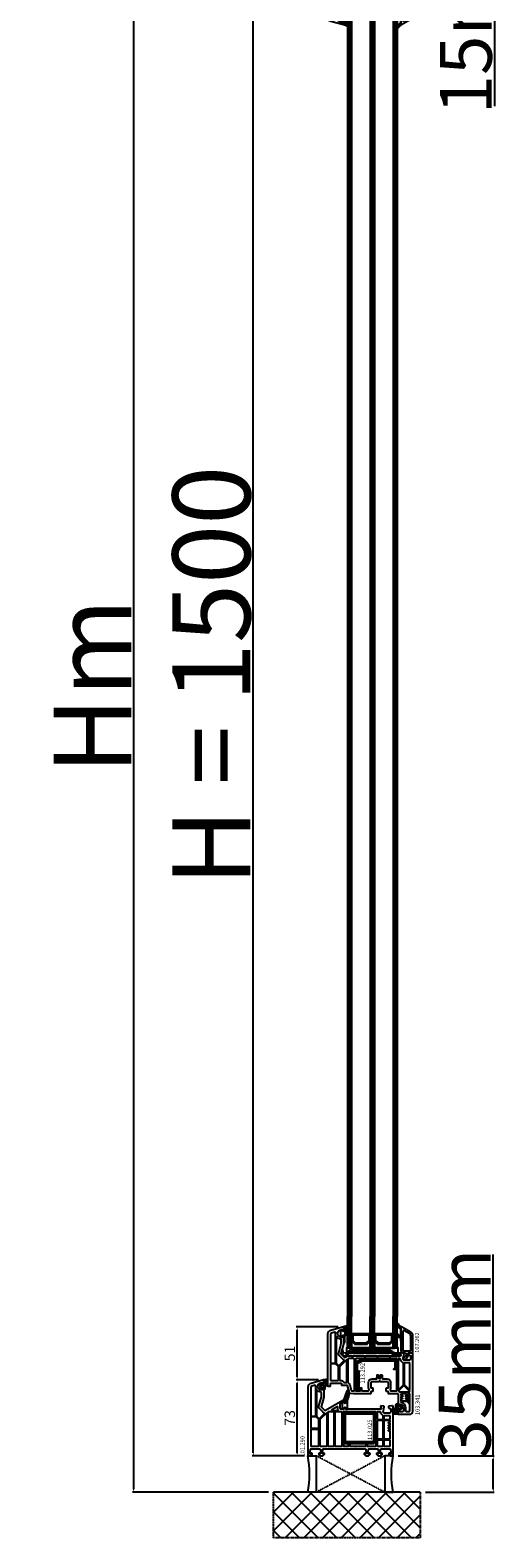
# Model space of a CAD drawing. Units: millimetres. Extents: x 30633 to 136484, y 662 to 17862.
# Drawn here: x 35785 to 36237, y 12281 to 13730 of the extents above; entities that cross this region are included whole.
import ezdxf

# ---------------------------------------------------------------- set-up
doc = ezdxf.new("R2010")
doc.units = ezdxf.units.MM
doc.linetypes.add('CENTER2', pattern=[2, 1.25, -0.25, 0.25, -0.25])
doc.linetypes.add('HIDDEN', pattern=[0.375, 0.25, -0.125])
for name, color, linetype in [('BRIDGE_PACKER', 7, 'Continuous'), ('GLASS_SPACER_GASKET', 7, 'Continuous'), ('GLASS_SPACER_INSIDE_1', 7, 'Continuous'), ('GLASS_SPACER_OUTSIDE_1', 7, 'Continuous'), ('GLAZING_PACKER', 7, 'Continuous'), ('HATCH_GLASS', 7, 'Continuous'), ('listwa', 5, 'Continuous'), ('ościeżnica', 30, 'Continuous'), ('P', 7, 'Continuous'), ('PL_CONT', 210, 'Continuous'), ('skrzydło', 1, 'Continuous'), ('VEKA_GASKET_AUSSEN', 6, 'Continuous'), ('VEKA_GASKET_INNEN', 6, 'Continuous'), ('VEKA_HATCH_REINFORCEMENT_STEEL', 6, 'Continuous'), ('VEKA_STEEL_AUSSEN', 1, 'Continuous'), ('WA_CENT', 54, 'CENTER2'), ('WA_CONT', 62, 'Continuous'), ('WA_HATCH', 56, 'Continuous'), ('WO_HIDD', 32, 'HIDDEN')]:
    doc.layers.add(name, color=color, linetype=linetype)
doc.styles.get("Standard").update_dxf_attribs({"font": 'arial.ttf'})
doc.dimstyles.new('główny', dxfattribs={"dimtxt": 10, "dimasz": 3, "dimexe": 1, "dimexo": 5, "dimgap": 2, "dimtad": 1, "dimdec": 1, "dimrnd": 0.05, "dimdsep": 46, "dimtxsty": 'Standard', "dimcen": 1.5, "dimclrd": 5, "dimclre": 5, "dimclrt": 1, "dimadec": 1, "dimazin": 2, "dimtfac": 1, "dimtdec": 1, "dimtofl": 0, "dimtmove": 0, "dimatfit": 3, "dimfxl": 1, "dimtolj": 1, "dimtzin": 0, "dimarcsym": 0})

# ---------------------------------------------------------------- blocks, each defined once
blk = doc.blocks.new('JOIN_INSERT_25_172703153341')
at = {"layer": 'GLASS_SPACER_GASKET', "lineweight": -3}
for points in [[(4, 5), (22, 5), (22, 11.4), (19, 8.4), (7, 8.4), (4, 11.4)], [(26, 5), (44, 5), (44, 11.4), (41, 8.4), (29, 8.4), (26, 11.4)]]:
    blk.add_lwpolyline(points, close=True, dxfattribs=at)
at = {"layer": 'GLASS_SPACER_INSIDE_1', "lineweight": -3}
for points in [[(20.8, 17), (5.2, 17), (5.2, 11.9), (7.5, 9.6), (18.5, 9.6), (20.8, 11.9)], [(42.8, 17), (27.2, 17), (27.2, 11.9), (29.5, 9.6), (40.5, 9.6), (42.8, 11.9)]]:
    blk.add_lwpolyline(points, close=True, dxfattribs=at)
at = {"layer": 'GLASS_SPACER_OUTSIDE_1', "lineweight": -3}
for points in [[(22, 18.2), (4, 18.2), (4, 11.4), (7, 8.4), (19, 8.4), (22, 11.4)], [(44, 18.2), (26, 18.2), (26, 11.4), (29, 8.4), (41, 8.4), (44, 11.4)]]:
    blk.add_lwpolyline(points, close=True, dxfattribs=at)
at = {"layer": 'GLAZING_PACKER', "extrusion": (-0.099504, 0.995037, 0)}
blk.add_line((-1, 0), (49, 5), dxfattribs=at)
at = {"layer": 'GLAZING_PACKER', "extrusion": (0.099504, 0.995037, 0)}
blk.add_line((-1, 5), (49, 0), dxfattribs=at)
at = {"layer": 'GLAZING_PACKER', "lineweight": -3}
blk.add_lwpolyline([(-1, 0), (49, 0), (49, 5), (-1, 5)], close=True, dxfattribs=at)
at = {"layer": 'HATCH_GLASS', "extrusion": (-1, 0, 0)}
for p, q in [((0, 5), (0, 35)), ((1, 5), (1, 35)), ((2, 5), (2, 35)), ((3, 5), (3, 35)), ((4, 5), (4, 35)), ((22, 5), (22, 35)), ((23, 5), (23, 35)), ((24, 5), (24, 35)), ((25, 5), (25, 35)), ((26, 5), (26, 35)), ((44, 5), (44, 35)), ((45, 5), (45, 35)), ((46, 5), (46, 35)), ((47, 5), (47, 35)), ((48, 5), (48, 35))]:
    blk.add_line(p, q, dxfattribs=at)
blk = doc.blocks.new('JOIN_INSERT_24_172703153518467')
at = {"layer": 'BRIDGE_PACKER', "lineweight": -3}
for points in [[(-86, 8.2), (-86, 10, 0.414215), (-86.2, 10.2), (-87.1, 10.2, 0.339066), (-87.3, 10.1), (-88, 7.3, 0.339455), (-87.8, 6.8), (-85.1, 5.2), (-85, 5.2), (-83.2, 5.2), (-83.4, 5.5), (-78.5, 5.5, -0.365979), (-78.2, 5.3, 0.365981), (-77.9, 5), (-76.5, 5, 0.365977), (-76.2, 5.3, -0.365886), (-75.9, 5.5), (-66.5, 5.5, -0.414214), (-66.2, 5.2, 0.414213), (-66, 5), (-64.4, 5, 0.414301), (-64.2, 5.2, -0.414447), (-63.9, 5.5), (-54.3, 5.5, -0.414214), (-54, 5.2, 0.414214), (-53.8, 5), (-52.2, 5, 0.414214), (-52, 5.2, -0.414214), (-51.7, 5.5), (-42.3, 5.5, -0.414214), (-42, 5.2, 0.414214), (-41.8, 5), (-40.2, 5, 0.414214), (-40, 5.2, -0.414121), (-39.7, 5.5), (-35.3, 5.5, -0.365978), (-35, 5.3, 0.365978), (-34.7, 5), (-33.3, 5, 0.365977), (-33, 5.3, -0.365977), (-32.7, 5.5), (-31.2, 5.5, 0.414214), (-31, 5.7, 0), (-31, 8), (-85.5, 7.7, -0.417442), (-86, 8.2)], [(-43.1, 11), (-77.8, 11, 0.198912), (-81.4, 9.5), (-83.6, 7.3, 0.414215), (-83.6, 7), (-83.3, 6.6, 0.414213), (-81.9, 6.6), (-80.2, 8.3, -0.198912), (-77.8, 9.3), (-43.1, 9.3, -0.131653), (-41.4, 8.9, 0), (-36.5, 6, 0.131653), (-36.4, 6, -0.000001), (-31.2, 6, 0.198912), (-31, 6.2), (-31, 7.5, 0.414356), (-31.2, 7.7, -0.000121), (-36, 7.7, -0.131529), (-36, 7.7, -0.000122), (-40.6, 10.3, 0.131777), (-43.1, 11)]]:
    blk.add_lwpolyline(points, format="xyb", close=True, dxfattribs=at)
blk = doc.blocks.new('JOIN_INSERT_23_17270315366334')
at = {"layer": 'VEKA_GASKET_AUSSEN', "lineweight": -3}
blk.add_lwpolyline([(5.5, 0.6), (5.5, 7.1, 0.520569), (5.1, 7.4), (2, 6.2), (2, 2.2), (1.7, 2, -0.57735), (0.8, 2.6), (0.8, 3, 0.414214), (0.3, 3.5), (0, 3.5, 0.020024), (-0.3, 3.5, 0.390947), (-1.2, 2.5), (-1.2, -2.5, 0.390947), (-0.3, -3.5, 0.020024), (0, -3.5), (0.3, -3.5, 0.414214), (0.8, -3), (0.8, -2.5, -0.57735), (1.7, -2), (2, -2.2), (2, -8.8, 0.414214), (2.3, -9.1), (2.4, -9.1, 0.414214), (3.1, -8.4), (3.1, -2.6, -0.335434), (3.3, -2.3, 0.335432)], format="xyb", close=True, dxfattribs=at)
at = {"layer": 'VEKA_GASKET_INNEN', "lineweight": -3}
blk.add_lwpolyline([(4.5, 0.6), (4.5, 5.4, 0.520568), (3.8, 5.8), (3.3, 5.7, 0.315299), (3, 5.2), (3, -0.5, 0.648242), (3.8, -0.9, 0.213412)], format="xyb", close=True, dxfattribs=at)
blk = doc.blocks.new('JOIN_INSERT_22_172703153826500')
at = {"layer": 'listwa', "lineweight": -3}
for points in [[(-26.1, 8, -0.36397), (-25.6, 7.6), (-25.4, 6.3, -0.176327), (-25.4, 6), (-26.5, 4.3, -0.267949), (-26.9, 4), (-27.4, 4, 1), (-27.4, 2), (-25.7, 2, 0.267949), (-25.3, 2.3), (-23.2, 5.8), (-23.5, 7.4, -0.466308), (-23, 8), (-19.8, 8), (-19, 8.8), (-19, 24.5, 0.271988), (-21.1, 27.9), (-30, 33, 0.579158), (-30.5, 32.7), (-30.5, 10.3, 0.414214), (-28.2, 8)], [(-21.5, 10, 0.414214), (-21, 10.5), (-21, 24.5, 0.271988), (-22, 26.2), (-27.8, 29.4, 0.572342), (-28.5, 29), (-28.5, 10.3, 0.414214), (-28.2, 10)]]:
    blk.add_lwpolyline(points, format="xyb", close=True, dxfattribs=at)
at = {"layer": 'VEKA_GASKET_AUSSEN', "lineweight": -3}
blk.add_lwpolyline([(-33.3, 35.9, 0.337576), (-33.8, 36, 0.272145), (-34, 35.7), (-34, 35.3, 0.090808), (-34, 35.2, 0.143444), (-30.7, 30.9, -0.237344), (-30.6, 30.6), (-30.6, 24.3, -0.537655), (-31, 24, -0.160363), (-33.2, 25.9, 0.464027), (-33.9, 25.9, 0.177682), (-34, 25.7), (-34, 25.4, 0.078689), (-34, 25.3, 0.17118), (-32, 22.7), (-30.8, 22.1, -0.28739), (-30.6, 21.9), (-30.6, 19.5), (-30.5, 19.5), (-30.5, 32.7, -0.524719), (-30.1, 33, -0.090319)], format="xyb", close=True, dxfattribs=at)
blk = doc.blocks.new('JOIN_INSERT_21_172703153819169')
at = {"layer": 'VEKA_GASKET_AUSSEN', "linetype": 'Continuous', "lineweight": -3}
blk.add_lwpolyline([(6.4, 6.2), (2.6, 6.2, 0.407005), (2.1, 5.7), (2.1, 2.3, -0.196092), (2.1, 2.1, -0.279112), (0.9, 2, -0.293021), (0.8, 2.2), (0.9, 2.7, 0.649451), (0.4, 2.9), (-1.3, 1.5, 0.478265), (-1.2, -1.6), (0.2, -2.6, 0.555043), (0.6, -2.5), (0.7, -2.2, -0.236612), (0.8, -2, -0.287294), (2.1, -2.2, -0.233327), (2.1, -2.4), (2.1, -2.9, 0.414214), (2.4, -3.2), (3.2, -3.2, 0.21943), (4, -2.9, 0.201975), (4.4, -1.8), (4.3, 1.5, -0.399283), (5.6, 3, -0.456784), (5.8, 2.9), (5.7, 1.6, -0.214538), (5.6, 1.5, 0.961226), (6.2, 0.8, 0.235303), (6.6, 1.6), (6.6, 3.1, 0.085719), (6.5, 4.2), (6.2, 5.5, -0.414214), (6.3, 5.6), (6.4, 5.7, 0.915822), (6.4, 6.2)], format="xyb", close=True, dxfattribs=at)
at = {"layer": 'VEKA_GASKET_INNEN', "linetype": 'Continuous', "lineweight": -3}
for points in [[(-0.7, -0.5), (-0.3, -1, 0.381237), (0.3, -1.1, -0.153532), (0.9, -0.9), (1.7, -1, 0.414214), (2, -0.7), (2, 0.6, 0.414214), (1.7, 1), (1, 0.8, -0.243258), (0.4, 1, 0.383307), (-0.3, 1), (-0.7, 0.7, 0.209151), (-1, 0.1, 0.210144)], [(3.1, 4.8), (3.2, -0.4, -0.086907), (3, -1.8, 0.678775), (3.5, -2.2, 0.416576), (3.6, -2, -0.108702), (3.5, -1.8, -0.016582), (3.6, 1.7, -0.390426), (5.5, 3.6, 0.388373), (5.7, 3.8), (5.5, 4.1, -0.121097), (5.6, 4.9, 0.624233), (5.1, 5.5, -0.096146), (4, 5.1), (3.4, 5.1, 0.413869), (3.1, 4.8)]]:
    blk.add_lwpolyline(points, format="xyb", close=True, dxfattribs=at)
blk = doc.blocks.new('JOIN_INSERT_20_172703153915724')
at = {"layer": 'VEKA_HATCH_REINFORCEMENT_STEEL'}
h = blk.add_hatch(dxfattribs=at)
h.set_pattern_fill('ANSI31', color=256, scale=0.5, style=0)
edge = h.paths.add_edge_path()
edge.add_line((36.8, 0), (6.5, 0))
edge.add_arc((6.5, -2), 2, 90, 116.5651)
edge.add_line((5.6, -0.2), (1.1, -2.4))
edge.add_arc((2, -4.2), 2, 116.5651, 180)
edge.add_line((0, -4.2), (0, -28.2))
edge.add_arc((1.5, -28.2), 1.5, 180, 360)
edge.add_line((3, -28.2), (3, -11.7))
edge.add_line((3, -11.7), (1.5, -11.7))
edge.add_line((1.5, -11.7), (1.5, -28.2))
edge.add_arc((1.5, -28.2), 0.0229, 176.1231, 360, ccw=False)
edge.add_line((1.5, -28.2), (1.5, -4.2))
edge.add_arc((2, -4.2), 0.5, 116.5651, 180, ccw=False)
edge.add_line((1.8, -3.8), (6.2, -1.6))
edge.add_arc((6.5, -2), 0.5, 90, 116.5651, ccw=False)
edge.add_line((6.5, -1.5), (36.8, -1.5))
edge.add_arc((36.8, -2), 0.5, 0, 90, ccw=False)
edge.add_line((37.3, -2), (37.3, -8.5))
edge.add_line((37.3, -8.5), (38.8, -8.5))
edge.add_line((38.8, -8.5), (38.8, -2))
edge.add_arc((36.8, -2), 2, 360, 450)
at = {"layer": 'VEKA_STEEL_AUSSEN', "lineweight": -3}
blk.add_lwpolyline([(36.8, 0), (6.5, 0, 0.116434), (5.6, -0.2), (1.1, -2.4, 0.284079), (0, -4.2), (0, -28.2, 1), (3, -28.2), (3, -11.7), (1.5, -11.7), (1.5, -28.2, -1.034417), (1.5, -28.2), (1.5, -4.2, -0.284079), (1.8, -3.8), (6.2, -1.6, -0.116434), (6.5, -1.5), (36.8, -1.5, -0.414214), (37.3, -2), (37.3, -8.5), (38.8, -8.5), (38.8, -2, 0.414214)], format="xyb", close=True, dxfattribs=at)
blk = doc.blocks.new('JOIN_INSERT_19_172703153911478')
at = {"layer": 'skrzydło', "lineweight": -3}
for points in [[(-40.4, 20, 0.414214), (-40.1, 20.3), (-40.1, 21.9, -0.414214), (-39.8, 22.2), (-38.4, 22.2, 0.414214), (-38.1, 22.5), (-38.1, 24.7, 0.414214), (-38.4, 25), (-39.8, 25, -0.414214), (-40.1, 25.3), (-40.1, 30.5, -0.414214), (-39.1, 31.5), (-32.6, 31.5, 0.267949), (-32.4, 31.7), (-32.2, 32, -0.57735), (-31.8, 32), (-31.6, 31.7, 0.267949), (-31.4, 31.5), (-24.9, 31.5, -0.414214), (-23.9, 30.5), (-23.9, 25.3, -0.414214), (-24.2, 25), (-25.6, 25, 0.414214), (-25.9, 24.7), (-25.9, 22.5, 0.414214), (-25.6, 22.2), (-24.2, 22.2, -0.414214), (-23.9, 21.9), (-23.9, 20.3, 0.414214), (-23.6, 20), (-15, 20, -0.414214), (-14, 19), (-14, 11.5, -0.305615), (-14.3, 11, 0.305615), (-14.5, 10.8), (-14.5, 8.4), (-14.2, 8.2, 0.57735), (-13.3, 8.7), (-13.3, 9.2, -0.414214), (-12.8, 9.7), (-12.5, 9.7, -0.414214), (-9, 6.2), (-9, 3.8, -0.414214), (-10.5, 2.3), (-12.8, 2.3, -0.414214), (-13.3, 2.8), (-13.3, 3.6, 0.57735), (-14.2, 4.1), (-14.5, 3.9), (-14.5, 0.3, 0.414214), (-14.2, 0), (-3, 0, 0.414214), (0, 3), (0, 58.3), (-0.7, 59), (-1.2, 59), (-4, 58.8, 0.446275), (-4.5, 58.2), (-4.3, 57.1, 0.36397), (-3.8, 56.7), (-2.8, 56.7, -0.414214), (-2.3, 56.2), (-2.3, 53.5, -0.414214), (-3.8, 52), (-8.6, 52), (-9.6, 53), (-8.5, 58.2, 0.454146), (-9, 58.8), (-11.7, 59, 0.51393), (-12, 58.6), (-11.5, 56.6, -0.493145), (-11.9, 56), (-61.8, 56, 0.131652), (-63.3, 55.6), (-65, 54.6, -0.339454), (-65.7, 54.6), (-68.9, 57.8, -0.267949), (-69, 58.3), (-66.5, 67.5, 0.065543), (-66.5, 67.7), (-66.5, 75.6), (-66.8, 75.8, 0.57735), (-67.7, 75.3), (-67.7, 74.9, -0.414214), (-68.2, 74.4), (-69, 74.4, -0.759222), (-70.8, 80.8, -0.070689), (-70.7, 80.9), (-68.3, 81.5, -0.493145), (-67.7, 81), (-67.7, 80.4, 0.57735), (-66.8, 79.9), (-66.5, 80.1), (-66.5, 83.7, 0.493145), (-66.9, 84), (-79, 80.7, 0.339454), (-82, 76.9), (-82, 27.5, 0.414214), (-81.5, 27), (-79.7, 27, 0.414214), (-79.2, 27.5), (-79.2, 29.5, -0.414214), (-78.7, 30), (-69.2, 30, -0.414214), (-68.7, 29.5), (-68.7, 28.5, 0.414214), (-68.2, 28), (-63.6, 28, -0.339454), (-63.1, 27.6), (-61.3, 20.8, 0.310508), (-60.9, 20.4), (-57.2, 20)], [(-78.3, 78, 0.339454), (-79.2, 76.9), (-79.2, 49.8, 0.414214), (-78.7, 49.3), (-75, 49.3, 0.414214), (-74.5, 49.8), (-74.5, 77.8, -0.023114), (-74.5, 78.4, 0.522212), (-75.1, 78.9)], [(-69, 67.9, 0.065543), (-69, 68), (-69, 71.9, 0.389983), (-69.5, 72.4, -0.203921), (-73.3, 74.4, 0.705967), (-73.8, 74.2), (-73.8, 49.4, 0.198912), (-73.7, 49.1), (-71.5, 47, 0.414214), (-70.8, 47), (-66.1, 51.7, 0.55841), (-66.2, 52.2, -0.117109), (-67.4, 52.9), (-70.6, 56.1, -0.267949), (-71.4, 59)], [(-79.2, 48.1), (-79.2, 33, 0.414214), (-78.7, 32.5), (-72.1, 32.5, 0.414214), (-71.6, 33), (-71.6, 45.8, 0.198912), (-71.7, 46.2), (-74, 48.5, 0.198912), (-74.4, 48.6), (-78.7, 48.6, 0.414214)], [(-63.9, 52.3), (-70.4, 45.9, 0.198912), (-70.5, 45.5), (-70.5, 33, 0.414214), (-70, 32.5), (-69.2, 32.5, -0.28969), (-66.5, 30.8, 0.28969), (-66, 30.5), (-63.9, 30.5, 0.414214), (-63.4, 31), (-63.4, 52.1, 0.668179)], [(-62.4, 30.2, -0.225974), (-60.7, 28.3), (-59.3, 23.1, 0.310508), (-58.9, 22.7), (-57.1, 22.5, 0.026186), (-57, 22.5), (-56.8, 22.5, 0.414214), (-56.3, 23), (-56.3, 53, 0.414214), (-56.8, 53.5), (-61.8, 53.5, 0.131652), (-62, 53.4), (-62.4, 53.2, 0.267949), (-62.7, 52.7), (-62.7, 30.7, 0.295901)], [(-34.4, 37.5, -0.39896), (-33.9, 38), (-33.5, 38, -0.414214), (-33, 37.5), (-33, 34.8, 0.484999), (-32.6, 34.5, -0.118299), (-31.4, 34.5, 0.484999), (-31, 34.8), (-31, 37.5, -0.414214), (-30.5, 38), (-30.1, 38, -0.39896), (-29.6, 37.5), (-29.4, 34.5, 0.39896), (-28.9, 34), (-24.9, 34, -0.414214), (-21.4, 30.5), (-21.4, 25.3, -0.146136), (-21.9, 23.8, 0.298649), (-21.9, 23.4, -0.060222), (-21.6, 22.8, 0.317837), (-21.1, 22.5), (-15.9, 22.5, 0.414214), (-15.4, 23), (-15.4, 42.5, 0.414214), (-15.9, 43), (-17.9, 43, -1), (-17.9, 44), (-15.9, 44, 0.414214), (-15.4, 44.5), (-15.4, 53, 0.414214), (-15.9, 53.5), (-54.7, 53.5, 0.414214), (-55.2, 53), (-55.2, 23, 0.414214), (-54.7, 22.5), (-50.9, 22.5, 0.414214), (-50.4, 23), (-50.4, 25, -1), (-49.4, 25), (-49.4, 23, 0.414214), (-48.9, 22.5), (-42.9, 22.5, 0.317837), (-42.4, 22.8, -0.060222), (-42.1, 23.4, 0.298649), (-42.1, 23.8, -0.146136), (-42.6, 25.3), (-42.6, 30.5, -0.414214), (-39.1, 34), (-35.1, 34, 0.39896), (-34.6, 34.5)], [(-10.3, 50.2), (-11.3, 51.2, -0.198912), (-12.1, 53, 0.375011), (-12.7, 53.5), (-13.8, 53.5, 0.414214), (-14.3, 53), (-14.3, 23.8, 0.668179), (-13.8, 23.6), (-9.1, 28.2, 0.198912), (-9, 28.6), (-9, 49.1, 0.324844), (-9.3, 49.6, -0.118288)], [(-3.3, 23.4, 0.668179), (-2.8, 23.6), (-2.8, 49, 0.414214), (-3.3, 49.5), (-7.8, 49.5, 0.414214), (-8.3, 49), (-8.3, 28.6, 0.198912), (-8.2, 28.2)], [(-12.7, 21.7, 0.177482), (-12.5, 21.6), (-3.3, 21.6, 0.668179), (-3.1, 22.1), (-8.3, 27.4, 0.414214), (-9, 27.4), (-13.7, 22.7, 0.526757), (-13.6, 22.2, -0.071549)], [(-6.5, 14.7, -1), (-6.5, 15.7), (-6.3, 15.7, 0.414214), (-6, 16), (-6, 16.8, 0.414214), (-6.3, 17.1), (-6.5, 17.1, -1), (-6.5, 18.1), (-6.3, 18.1, 0.414214), (-6, 18.4), (-6, 19.3, 0.414214), (-6.5, 19.8), (-11, 19.8, 0.414214), (-11.5, 19.3), (-11.5, 18.6, 0.414214), (-11, 18.1), (-10.2, 18.1, -1), (-10.2, 17.1), (-11.2, 17.1, 0.414214), (-11.5, 16.8), (-11.5, 16, 0.414214), (-11.2, 15.7), (-10.2, 15.7, -1), (-10.2, 14.7), (-11.2, 14.7, 0.414214), (-11.5, 14.4), (-11.5, 13.5, 0.414214), (-11, 13), (-6.5, 13, 0.414214), (-6, 13.5), (-6, 14.4, 0.414214), (-6.3, 14.7)], [(-4.8, 19.8, 0.414214), (-5.3, 19.3), (-5.3, 13, 0.198912), (-5.2, 12.6), (-3.3, 10.8, 0.668179), (-2.8, 11), (-2.8, 19.3, 0.414214), (-3.3, 19.8)], [(-7, 3.3, 0.414214), (-6.5, 2.8), (-3.3, 2.8, 0.414214), (-2.8, 3.3), (-2.8, 9.1, 0.198912), (-2.9, 9.5), (-5.6, 12.2, 0.198912), (-6, 12.3), (-11.2, 12.3, 0.414214), (-11.5, 12), (-11.5, 11.9, 0.34945), (-11.3, 11.6, -0.34945), (-7, 6.2)]]:
    blk.add_lwpolyline(points, format="xyb", close=True, dxfattribs=at)
for name, p in [('JOIN_INSERT_25_172703153341', (-63, 59)), ('JOIN_INSERT_22_172703153826500', (19, 51)), ('JOIN_INSERT_23_17270315366334', (-68.5, 77.8)), ('JOIN_INSERT_24_172703153518467', (19, 51)), ('JOIN_INSERT_20_172703153915724', (-54.7, 53))]:
    blk.add_blockref(name, p)
at = {"rotation": 180}
blk.add_blockref('JOIN_INSERT_21_172703153819169', (-12.4, 6.5), dxfattribs=at)
blk = doc.blocks.new('JOIN_INSERT_18_172703154329358')
at = {"layer": 'VEKA_HATCH_REINFORCEMENT_STEEL', "linetype": 'Continuous'}
h = blk.add_hatch(dxfattribs=at)
h.set_pattern_fill('ANSI31', color=256, scale=10, style=0)
h.set_pattern_definition([(45, (0, 0), (-0.883883, 0.883883), [])])
edge = h.paths.add_edge_path()
edge.add_line((1.5, -15.3), (0, -15.3))
edge.add_line((0, -15.3), (0, -28.5))
edge.add_arc((1.5, -28.5), 1.5, 180, 270)
edge.add_line((1.5, -30), (28.5, -30))
edge.add_arc((28.5, -28.5), 1.5, 270, 360)
edge.add_line((30, -28.5), (30, -1.5))
edge.add_arc((28.5, -1.5), 1.5, 0, 90)
edge.add_line((28.5, 0), (1.5, 0))
edge.add_arc((1.5, -1.5), 1.5, 90, 180)
edge.add_line((0, -1.5), (0, -14.8))
edge.add_line((0, -14.8), (1.5, -14.8))
edge.add_line((1.5, -14.8), (1.5, -1.5))
edge.add_line((1.5, -1.5), (28.5, -1.5))
edge.add_line((28.5, -1.5), (28.5, -28.5))
edge.add_line((28.5, -28.5), (1.5, -28.5))
edge.add_line((1.5, -28.5), (1.5, -15.3))
at = {"layer": 'VEKA_STEEL_AUSSEN', "linetype": 'Continuous', "lineweight": -3}
blk.add_lwpolyline([(1.5, -15.3), (0, -15.3), (0, -28.5, 0.414214), (1.5, -30), (28.5, -30, 0.414214), (30, -28.5), (30, -1.5, 0.414214), (28.5, 0), (1.5, 0, 0.414214), (0, -1.5), (0, -14.8), (1.5, -14.8), (1.5, -1.5), (28.5, -1.5), (28.5, -28.5), (1.5, -28.5)], format="xyb", close=True, dxfattribs=at)
blk = doc.blocks.new('JOIN_INSERT_17_172703154326962')
at = {"layer": 'VEKA_GASKET_AUSSEN', "lineweight": -3}
blk.add_lwpolyline([(5.5, 12.2, 0.058768), (5.4, 12.4), (5, 13.8, 0.339454), (4.3, 14.4), (4, 14.4, 0.315299), (3.2, 13.9), (0.1, 5, 0.515034), (0.2, 4.8), (1.7, 4.8, -0.414214), (2, 4.5), (2, 2.2), (1.7, 2, -0.57735), (0.8, 2.5), (0.8, 3, 0.414214), (0.5, 3.3), (0.4, 3.3, 0.131652), (0.3, 3.3), (-1.2, 2.5, 0.064797), (-1.2, 2.2), (-1.2, -2.7, 0.414214), (-0.2, -3.7), (0.3, -3.7, 0.414214), (0.8, -3.2), (0.8, -2.6, -0.57735), (1.7, -2), (2, -2.2), (2, -3.2, 0.414214), (2.5, -3.7), (4, -3.7), (4, 4.4, -0.099766), (4, 4.6, 0.106588)], format="xyb", close=True, dxfattribs=at)
at = {"layer": 'VEKA_GASKET_INNEN', "lineweight": -3}
blk.add_lwpolyline([(3.1, 5.8, 0.322248), (3.6, 6.2, 0.077824), (4.5, 11.5, 0.852229), (3.5, 11.6), (1.7, 6.5, 0.515034), (2.2, 5.8)], format="xyb", close=True, dxfattribs=at)
blk = doc.blocks.new('JOIN_INSERT_16_172703154424464')
at = {"layer": 'VEKA_GASKET_AUSSEN', "linetype": 'Continuous', "lineweight": -3}
blk.add_lwpolyline([(3.9, 2.8, -0.443374), (4.2, 3.1), (4.2, 3.1, -0.414214), (4.5, 2.8), (4.5, 1.1, 0.538154), (5.5, 0.7), (5.5, 7, 0.123079), (5.3, 7), (2.2, 6.3, 0.349216), (2, 6), (2, 2.3, -0.414214), (1.8, 2.1), (0.9, 2.1, -0.36397), (0.6, 2.4), (0.5, 2.9, 0.614619), (0, 3), (-1.6, 1.3, 0.415767), (-1.6, -1.5), (-0.2, -2.8, 0.484461), (0.3, -2.7), (0.5, -2.3, -0.267949), (0.8, -2.2), (1.8, -2.2, -0.414214), (2, -2.4), (2, -3, 0.598624), (2.5, -3.2, 0.214293), (2.9, -2.5), (3.3, 0.1, -0.093804), (3.4, 0.5, 0.154259)], format="xyb", close=True, dxfattribs=at)
at = {"layer": 'VEKA_GASKET_INNEN', "linetype": 'Continuous', "lineweight": -3}
for points in [[(2, 0.7, 0.414214), (1.7, 1), (1, 1, -0.162813), (0.4, 1.2, 0.38357), (-0.3, 1.1), (-0.7, 0.6, 0.394397), (-0.7, -0.7), (-0.3, -1.2, 0.38357), (0.4, -1.2, -0.162813), (1, -1), (1.7, -1, 0.414214), (2, -0.7)], [(4.5, 4.8), (4.5, 5.3, 0.520567), (4, 5.8), (3.6, 5.7, 2.050304)]]:
    blk.add_lwpolyline(points, format="xyb", close=True, dxfattribs=at)
blk = doc.blocks.new('JOIN_INSERT_15_17270315445705')
at = {"layer": 'ościeżnica', "lineweight": -3}
for points in [[(81.3, 48), (80.8, 48), (78, 47.8, 0.446275), (77.5, 47.2), (77.7, 46.1, 0.36397), (78.2, 45.7), (79.2, 45.7, -0.414214), (79.7, 45.2), (79.7, 42.5, -0.414214), (78.2, 41), (73.4, 41), (72.4, 42), (73.5, 47.2, 0.454146), (73, 47.8), (70.3, 48, 0.51393), (70, 47.6), (70.5, 45.6, -0.493145), (70.1, 45), (36.7, 45, -0.414214), (36.2, 45.5), (36.2, 46.4), (35.9, 46.6, 0.57735), (35, 46.1), (35, 45.5, -0.414214), (34.5, 45), (31.7, 45, -0.414214), (31.2, 45.5), (31.2, 49.8, -0.267949), (31.5, 50.2), (34.5, 52, -0.131652), (34.6, 52), (34.7, 52, -0.414214), (35, 51.7), (35, 51.2, 0.57735), (35.9, 50.7), (36.2, 50.9), (36.2, 53.2, 0.414214), (35.9, 53.5), (34.7, 53.5, 0.131652), (33.7, 53.2), (17, 43.6, -0.339454), (16.3, 43.6), (13.1, 46.8, -0.267949), (13, 47.3), (15.5, 56.5, 0.065543), (15.5, 56.7), (15.5, 64.6), (15.2, 64.8, 0.57735), (14.3, 64.3), (14.3, 63.9, -0.414214), (13.8, 63.4), (13, 63.4, -0.759222), (11.2, 69.8, -0.070689), (11.3, 69.9), (13.7, 70.5, -0.493145), (14.3, 70), (14.3, 69.4, 0.57735), (15.2, 68.9), (15.5, 69.1), (15.5, 72.7, 0.493145), (15.1, 73), (3, 69.7, 0.339454), (0, 65.9), (0, 0.5, 0.414214), (0.5, 0), (2.7, 0), (4.2, 1.5), (4.2, 2, 0.414214), (3.7, 2.5), (3.3, 2.5, 0.198912), (3.2, 2.4), (2.5, 1.8, -0.668179), (2, 2), (2.4, 6.2, -0.388879), (2.9, 6.7), (11.5, 6.7, -0.388879), (12, 6.2), (12.3, 2.3, -0.700208), (11.8, 2.1), (11.4, 2.4, 0.198912), (11.3, 2.5), (10.9, 2.5, 0.414214), (10.4, 2), (10.4, 1.5), (11.9, 0), (14.4, 0), (15.9, 1.5), (15.9, 2, 0.414214), (15.4, 2.5), (15, 2.5, 0.198912), (14.9, 2.4), (14.5, 2.1, -0.700208), (14, 2.3), (14.3, 6.2, -0.388879), (14.8, 6.7), (45.3, 6.7, 0.201513), (45.6, 6.8, -0.420084), (46.4, 6.8, 0.201513), (46.7, 6.7), (55.3, 6.7, -0.388879), (55.8, 6.2), (56.2, 2.3, -0.440011), (55.9, 2), (55.7, 2, -0.198912), (55.5, 2.1), (55.1, 2.4, 0.198912), (55, 2.5), (54.6, 2.5, 0.414214), (54.1, 2), (54.1, 1.5), (55.6, 0), (58.4, 0), (59.9, 1.5), (59.9, 2, 0.414214), (59.4, 2.5), (59, 2.5, 0.198912), (58.9, 2.4), (58.5, 2.1, -0.198912), (58.3, 2), (58.1, 2, -0.440011), (57.8, 2.3), (58.2, 6.2, -0.388879), (58.7, 6.7), (67.2, 6.7, -0.388879), (67.7, 6.2), (68, 2.3, -0.700208), (67.5, 2.1), (67.1, 2.4, 0.198912), (67, 2.5), (66.6, 2.5, 0.414214), (66.1, 2), (66.1, 1.5), (67.6, 0), (70.1, 0), (71.6, 1.5), (71.6, 2, 0.414214), (71.1, 2.5), (70.7, 2.5, 0.198912), (70.6, 2.4), (70.2, 2.1, -0.700208), (69.7, 2.3), (70, 6.2, -0.388879), (70.5, 6.7), (79.1, 6.7, -0.388879), (79.6, 6.2), (80, 2, -0.668179), (79.5, 1.8), (78.8, 2.4, 0.198912), (78.7, 2.5), (78.3, 2.5, 0.414214), (77.8, 2), (77.8, 1.5), (79.3, 0), (81.5, 0, 0.414214), (82, 0.5), (82, 47.3)], [(6.9, 67.9), (3.7, 67, 0.339454), (2.8, 65.9), (2.8, 38.8, 0.414214), (3.3, 38.3), (7, 38.3, 0.414214), (7.5, 38.8), (7.5, 66.8, -0.023114), (7.5, 67.4, 0.522212)], [(10.6, 48), (13, 56.9, 0.065543), (13, 57), (13, 60.9, 0.389983), (12.5, 61.4, -0.203921), (8.7, 63.4, 0.705967), (8.2, 63.2), (8.2, 38.4, 0.198912), (8.3, 38.1), (10.5, 36, 0.414214), (11.2, 36), (15.9, 40.7, 0.55841), (15.8, 41.2, -0.117109), (14.6, 41.9), (11.4, 45.1, -0.267949)], [(29.1, 44, -0.127227), (28.7, 45.5), (28.7, 46.9, 0.57735), (28.3, 47.2), (23, 44.2, 0.767327), (23.1, 43.6), (28.8, 43.6, 0.571562)], [(3.3, 26.6), (9.9, 26.6, 0.414214), (10.4, 27.1), (10.4, 34.8, 0.198912), (10.3, 35.2), (8, 37.5, 0.198912), (7.6, 37.6), (3.3, 37.6, 0.414214), (2.8, 37.1), (2.8, 27.1, 0.414214)], [(11.5, 9.7, 0.414214), (12, 9.2), (18.1, 9.2, 0.414214), (18.6, 9.7), (18.6, 41.1, 0.668179), (18.1, 41.3), (11.6, 34.9, 0.198912), (11.5, 34.5)], [(19.8, 9.2), (24.8, 9.2, 0.414214), (25.3, 9.7), (25.3, 42, 0.414214), (24.8, 42.5), (20.2, 42.5, 0.131652), (20, 42.4), (19.5, 42.2, 0.267949), (19.3, 41.7), (19.3, 9.7, 0.414214)], [(26.5, 9.2), (32.5, 9.2, 0.414214), (33, 9.7), (33, 42, 0.414214), (32.5, 42.5), (26.5, 42.5, 0.414214), (26, 42), (26, 9.7, 0.414214)], [(65.3, 35, 0.267949), (65.6, 35.4), (65.6, 42, 0.414214), (65.1, 42.5), (34.6, 42.5, 0.414214), (34.1, 42), (34.1, 9.7, 0.414214), (34.6, 9.2), (38.8, 9.2, 0.414214), (39.1, 9.5), (39.1, 11.2, -0.414214), (39.4, 11.5), (39.9, 11.5, -0.414214), (40.2, 11.2), (40.2, 9.5, 0.414214), (40.5, 9.2), (44.6, 9.2, 0.104643), (44.8, 9.2, -0.211604), (47.2, 9.2, 0.104643), (47.4, 9.2), (55.7, 9.2, 0.414214), (56, 9.5), (56, 11.2, -0.414214), (56.3, 11.5), (56.8, 11.5, -0.414214), (57.1, 11.2), (57.1, 9.5, 0.414214), (57.4, 9.2), (65.1, 9.2, 0.414214), (65.6, 9.7), (65.6, 16.6, 0.267949), (65.3, 17.1, -0.57735), (65.3, 17.9, 0.267949), (65.6, 18.4), (65.6, 33.7, 0.267949), (65.3, 34.1, -0.57735)], [(69.4, 42.5), (67.2, 42.5, 0.414214), (66.7, 42), (66.7, 35.6, 0.414214), (67.2, 35.1), (72, 35.1, 0.414214), (72.5, 35.6), (72.5, 38.4, 0.275348), (72.2, 38.8, -0.072467), (71.7, 39.2), (70.7, 40.2, -0.198912), (69.9, 42, 0.414214)], [(67.2, 16.3), (72, 16.3, 0.414214), (72.5, 16.8), (72.5, 33.5, 0.414214), (72, 34), (67.2, 34, 0.414214), (66.7, 33.5), (66.7, 16.8, 0.414214)], [(73.7, 38.5, 0.414214), (73.2, 38), (73.2, 35.6, 0.414214), (73.7, 35.1), (78.7, 35.1, 0.414214), (79.2, 35.6), (79.2, 38, 0.414214), (78.7, 38.5)], [(78.7, 26.3), (78, 26.3, -1), (78, 27.3), (78.7, 27.3, 0.414214), (79.2, 27.8), (79.2, 28.3, 0.414214), (78.7, 28.8), (78, 28.8, -1), (78, 29.8), (78.7, 29.8, 0.414214), (79.2, 30.3), (79.2, 30.8, 0.414214), (78.7, 31.3), (78, 31.3, -1), (78, 32.3), (78.7, 32.3, 0.414214), (79.2, 32.8), (79.2, 33.5, 0.414214), (78.7, 34), (73.7, 34, 0.414214), (73.2, 33.5), (73.2, 16.8, 0.414214), (73.7, 16.3), (78.7, 16.3, 0.414214), (79.2, 16.8), (79.2, 23.3, 0.414214), (78.7, 23.8), (78, 23.8, -1), (78, 24.8), (78.7, 24.8, 0.414214), (79.2, 25.3), (79.2, 25.8, 0.414214)], [(9.9, 9.2, 0.414214), (10.4, 9.7), (10.4, 25, 0.414214), (9.9, 25.5), (3.3, 25.5, 0.414214), (2.8, 25), (2.8, 9.7, 0.414214), (3.3, 9.2)], [(72, 9.2, 0.414214), (72.5, 9.7), (72.5, 14.7, 0.414214), (72, 15.2), (67.2, 15.2, 0.414214), (66.7, 14.7), (66.7, 9.7, 0.414214), (67.2, 9.2)], [(73.7, 9.2), (78.7, 9.2, 0.414214), (79.2, 9.7), (79.2, 14.7, 0.414214), (78.7, 15.2), (73.7, 15.2, 0.414214), (73.2, 14.7), (73.2, 9.7, 0.414214)]]:
    blk.add_lwpolyline(points, format="xyb", close=True, dxfattribs=at)
for name, p in [('JOIN_INSERT_19_172703153911478', (101, 40)), ('JOIN_INSERT_16_172703154424464', (13.5, 66.8)), ('JOIN_INSERT_17_172703154326962', (34.2, 48.6)), ('JOIN_INSERT_18_172703154329358', (34.6, 42))]:
    blk.add_blockref(name, p)
blk = doc.blocks.new('*D225')
at = {"layer": 'Defpoints', "color": 0, "transparency": 16777216}
for p in [(36160.1, 13874.4), (36231.5, 13874.4), (36134, 13859.4)]:
    blk.add_point(p, dxfattribs=at)
at = {"layer": 'ościeżnica', "color": 5, "lineweight": -2, "transparency": 16777216}
for p, q in [((36165.1, 13874.4), (36232.5, 13874.4)), ((36139, 13859.4), (36232.5, 13859.4))]:
    blk.add_line(p, q, dxfattribs=at)
at = {"layer": 'ościeżnica', "color": 5, "linetype": 'Continuous', "lineweight": -2, "transparency": 16777216}
for p, q in [((36231.5, 13871.4), (36231.5, 13862.4)), ((36231.5, 13859.4), (36231.5, 13657.5))]:
    blk.add_line(p, q, dxfattribs=at)
at = {"layer": 'ościeżnica', "color": 5, "transparency": 16777216}
for points in [[(36231, 13871.4), (36232, 13871.4), (36231.5, 13874.4)], [(36231, 13862.4), (36232, 13862.4), (36231.5, 13859.4)]]:
    blk.add_solid(points, dxfattribs=at)
at = {"layer": 'ościeżnica', "color": 1, "transparency": 16777216, "insert": (36204, 13750.5), "char_height": 50, "attachment_point": 5, "rotation": 90}
blk.add_mtext('\\A1;15mm', dxfattribs=at)
blk = doc.blocks.new('*D226')
at = {"layer": 'Defpoints', "color": 0, "transparency": 16777216}
for p in [(36134, 12359.4), (36230.4, 12359.4), (36160.1, 12324.4)]:
    blk.add_point(p, dxfattribs=at)
at = {"layer": 'ościeżnica', "color": 5, "linetype": 'Continuous', "lineweight": -2, "transparency": 16777216}
for p, q in [((36230.4, 12359.4), (36230.4, 12553.1)), ((36230.4, 12327.4), (36230.4, 12356.4))]:
    blk.add_line(p, q, dxfattribs=at)
at = {"layer": 'ościeżnica', "color": 5, "lineweight": -2, "transparency": 16777216}
for p, q in [((36139, 12359.4), (36231.4, 12359.4)), ((36165.1, 12324.4), (36231.4, 12324.4))]:
    blk.add_line(p, q, dxfattribs=at)
at = {"layer": 'ościeżnica', "color": 5, "transparency": 16777216}
for points in [[(36229.9, 12356.4), (36230.9, 12356.4), (36230.4, 12359.4)], [(36229.9, 12327.4), (36230.9, 12327.4), (36230.4, 12324.4)]]:
    blk.add_solid(points, dxfattribs=at)
at = {"layer": 'ościeżnica', "color": 1, "transparency": 16777216, "insert": (36202.9, 12457.8), "char_height": 50, "attachment_point": 5, "rotation": 90}
blk.add_mtext('\\A1;35mm', dxfattribs=at)
blk = doc.blocks.new('*D227')
at = {"layer": 'Defpoints', "color": 0, "transparency": 16777216}
for p in [(35999.5, 13859.4), (36052, 13859.4), (36052.5, 12359.4)]:
    blk.add_point(p, dxfattribs=at)
at = {"layer": 'P', "color": 5, "lineweight": -2, "transparency": 16777216}
for p, q in [((36047, 13859.4), (35998.5, 13859.4)), ((36047.5, 12359.4), (35998.5, 12359.4))]:
    blk.add_line(p, q, dxfattribs=at)
at = {"layer": 'P', "color": 5, "linetype": 'Continuous', "lineweight": -2, "transparency": 16777216}
blk.add_line((35999.5, 12362.4), (35999.5, 13856.4), dxfattribs=at)
at = {"layer": 'P', "color": 5, "transparency": 16777216}
for points in [[(35999, 13856.4), (36000, 13856.4), (35999.5, 13859.4)], [(35999, 12362.4), (36000, 12362.4), (35999.5, 12359.4)]]:
    blk.add_solid(points, dxfattribs=at)
at = {"layer": 'P', "color": 1, "transparency": 16777216, "insert": (35959.2, 13109.4), "char_height": 75, "attachment_point": 5, "rotation": 90}
blk.add_mtext('\\A1;H = 1500', dxfattribs=at)
blk = doc.blocks.new('*D228')
at = {"layer": 'Defpoints', "color": 0, "transparency": 16777216}
for p in [(36019, 13874.4), (35884.2, 12324.4), (36019, 12324.4)]:
    blk.add_point(p, dxfattribs=at)
at = {"layer": 'ościeżnica', "color": 5, "lineweight": -2, "transparency": 16777216}
for p, q in [((36014, 13874.4), (35883.2, 13874.4)), ((36014, 12324.4), (35883.2, 12324.4))]:
    blk.add_line(p, q, dxfattribs=at)
at = {"layer": 'ościeżnica', "color": 5, "linetype": 'Continuous', "lineweight": -2, "transparency": 16777216}
blk.add_line((35884.2, 13871.4), (35884.2, 12327.4), dxfattribs=at)
at = {"layer": 'ościeżnica', "color": 5, "transparency": 16777216}
for points in [[(35883.7, 13871.4), (35884.7, 13871.4), (35884.2, 13874.4)], [(35883.7, 12327.4), (35884.7, 12327.4), (35884.2, 12324.4)]]:
    blk.add_solid(points, dxfattribs=at)
at = {"layer": 'ościeżnica', "color": 1, "transparency": 16777216, "insert": (35844.7, 13099.4), "char_height": 75, "attachment_point": 5, "rotation": 90}
blk.add_mtext('\\A1;Hm', dxfattribs=at)
blk = doc.blocks.new('*D233')
at = {"layer": 'Defpoints', "color": 0, "transparency": 16777216}
for p in [(36041.7, 12432.4), (36067.2, 12432.4), (36053.6, 12359.4)]:
    blk.add_point(p, dxfattribs=at)
at = {"layer": 'P', "color": 5, "lineweight": -2, "transparency": 16777216}
for p, q in [((36062.2, 12432.4), (36040.7, 12432.4)), ((36048.6, 12359.4), (36040.7, 12359.4))]:
    blk.add_line(p, q, dxfattribs=at)
at = {"layer": 'P', "color": 5, "linetype": 'Continuous', "lineweight": -2, "transparency": 16777216}
blk.add_line((36041.7, 12362.4), (36041.7, 12429.4), dxfattribs=at)
at = {"layer": 'P', "color": 5, "transparency": 16777216}
for points in [[(36041.2, 12429.4), (36042.2, 12429.4), (36041.7, 12432.4)], [(36041.2, 12362.4), (36042.2, 12362.4), (36041.7, 12359.4)]]:
    blk.add_solid(points, dxfattribs=at)
at = {"layer": 'P', "color": 1, "transparency": 16777216, "insert": (36034.6, 12395.9), "char_height": 10, "attachment_point": 5, "rotation": 90}
blk.add_mtext('\\A1;73', dxfattribs=at)
blk = doc.blocks.new('*D234')
at = {"layer": 'Defpoints', "color": 0, "transparency": 16777216}
for p in [(36041.7, 12483.4), (36086.2, 12483.4), (36067.2, 12432.4)]:
    blk.add_point(p, dxfattribs=at)
at = {"layer": 'P', "color": 5, "lineweight": -2, "transparency": 16777216}
for p, q in [((36081.2, 12483.4), (36040.7, 12483.4)), ((36062.2, 12432.4), (36040.7, 12432.4))]:
    blk.add_line(p, q, dxfattribs=at)
at = {"layer": 'P', "color": 5, "linetype": 'Continuous', "lineweight": -2, "transparency": 16777216}
blk.add_line((36041.7, 12435.4), (36041.7, 12480.4), dxfattribs=at)
at = {"layer": 'P', "color": 5, "transparency": 16777216}
for points in [[(36041.2, 12480.4), (36042.2, 12480.4), (36041.7, 12483.4)], [(36041.2, 12435.4), (36042.2, 12435.4), (36041.7, 12432.4)]]:
    blk.add_solid(points, dxfattribs=at)
at = {"layer": 'P', "color": 1, "transparency": 16777216, "insert": (36034.6, 12457.9), "char_height": 10, "attachment_point": 5, "rotation": 90}
blk.add_mtext('\\A1;51', dxfattribs=at)

msp = doc.modelspace()

# ---------------------------------------------------------------- hatches: boundary and pattern name
at = {"layer": 'WA_HATCH'}
h = msp.add_hatch(dxfattribs=at)
h.set_pattern_fill('ANSI37', color=256, scale=4, angle=-90, style=0)
h.set_pattern_definition([(315, (35848.475, 13858.99), (8.98026, 8.98026), []), (45, (35848.475, 13858.99), (-8.98026, 8.98026), [])])
h.paths.add_polyline_path([(36160.11, 12324.44), (36160.11, 12280.61), (36018.95, 12280.61), (36018.95, 12324.44)])

# ---------------------------------------------------------------- linework, layer by layer
at = {"layer": 'P'}
for p, q in [((36090.03, 13725.44), (36090.03, 12493.44)), ((36091.03, 13725.44), (36091.03, 12493.44)), ((36092.03, 13725.44), (36092.03, 12493.44)), ((36093.03, 13725.44), (36093.03, 12493.44)), ((36094.03, 13725.44), (36094.03, 12493.44)), ((36112.03, 13725.44), (36112.03, 12493.44)), ((36113.03, 13725.44), (36113.03, 12493.44)), ((36114.03, 13725.44), (36114.03, 12493.44)), ((36115.03, 13725.44), (36115.03, 12493.44)), ((36116.03, 13725.44), (36116.03, 12493.44)), ((36134.03, 13725.44), (36134.03, 12493.44)), ((36135.03, 13725.44), (36135.03, 12493.44)), ((36136.03, 13725.44), (36136.03, 12493.44)), ((36137.03, 13725.44), (36137.03, 12493.44)), ((36138.03, 13725.44), (36138.03, 12493.44))]:
    msp.add_line(p, q, dxfattribs=at)
at = {"layer": 'PL_CONT'}
for points in [[(36052.03, 12359.44), (36060.03, 12359.44), (36060.03, 12359.44), (36060.03, 12324.44), (36060.03, 12324.44), (36052.03, 12324.44, 0.0910632)], [(36134.03, 12359.44), (36126.03, 12359.44), (36126.03, 12359.44), (36126.03, 12324.44), (36126.03, 12324.44), (36134.03, 12324.44, -0.0910632)]]:
    msp.add_lwpolyline(points, format="xyb", close=True, dxfattribs=at)
at = {"layer": 'WA_CENT', "ltscale": 0.6}
msp.add_lwpolyline([(36160.11, 12324.44), (36160.11, 12280.61), (36018.95, 12280.61), (36018.95, 12324.44)], dxfattribs=at)
at = {"layer": 'WA_CONT'}
msp.add_lwpolyline([(36160.11, 12324.44), (36018.95, 12324.44)], dxfattribs=at)
at = {"layer": 'WO_HIDD', "ltscale": 0.3}
for points in [[(36126.03, 12359.44), (36060.03, 12324.44)], [(36126.03, 12324.44), (36060.03, 12359.44)]]:
    msp.add_lwpolyline(points, dxfattribs=at)

# ---------------------------------------------------------------- block references
at = {"extrusion": (0, 0, -1), "zscale": -0.2, "rotation": 180}
msp.add_blockref('JOIN_INSERT_15_17270315445705', (-36052.03, 13859.44), dxfattribs=at)
at = {"extrusion": (0, 0, -1), "xscale": -1, "zscale": -0.2}
msp.add_blockref('JOIN_INSERT_15_17270315445705', (-36052.03, 12359.44), dxfattribs=at)

# ---------------------------------------------------------------- texts
at = {"layer": 'listwa', "insert": (36155.02, 12478.22), "char_height": 4, "attachment_point": 3, "rotation": 90}
msp.add_mtext_dynamic_manual_height_columns('\\pt4;107.262\\P', width=12.8713, gutter_width=25, heights=[0], dxfattribs=at)
at = {"layer": 'ościeżnica', "color": 6, "char_height": 4, "attachment_point": 1, "rotation": 90}
for s, insert in [('113.292\\P', (36102.52, 12429.06)), ('113.025\\P', (36109.56, 12374.7))]:
    msp.add_mtext_dynamic_manual_height_columns(s, width=12.8713, gutter_width=25, heights=[0], dxfattribs=dict(at, insert=insert))
at = {"layer": 'ościeżnica', "insert": (36044.81, 12378.48), "char_height": 4, "attachment_point": 3, "rotation": 90}
msp.add_mtext_dynamic_manual_height_columns('101.290\\P', width=12.8713, gutter_width=25, heights=[0], dxfattribs=at)
at = {"layer": 'skrzydło', "insert": (36155.47, 12418.35), "char_height": 4, "attachment_point": 3, "rotation": 90}
msp.add_mtext_dynamic_manual_height_columns('\\pt4;103.341\\P', width=12.8713, gutter_width=25, heights=[0], dxfattribs=at)

# ---------------------------------------------------------------- dimensions: what is measured, and where the dimension line sits
at = {"layer": 'ościeżnica'}
for base, p1, p2, text, override, picture, middle in [((35884.18, 12324.44), (36018.95, 13874.44), (36018.95, 12324.44), 'Hm', {"dimtxt": 75}, '*D228', (35844.68, 13099.44)), ((36230.43, 12359.44), (36160.11, 12324.44), (36134.03, 12359.44), '<>mm', {"dimtxt": 50}, '*D226', (36202.89, 12457.76))]:
    dim = msp.add_linear_dim(base=base, p1=p1, p2=p2, angle=90, text=text, dimstyle='główny', override=override, dxfattribs=at)
    dim.commit()
    dim.dimension.update_dxf_attribs({"geometry": picture, "text_midpoint": middle})
dim = msp.add_linear_dim(base=(36231.48, 13874.44), p1=(36134.03, 13859.44), p2=(36160.11, 13874.44), angle=90, text='<>mm', dimstyle='główny', override={"dimtxt": 50}, dxfattribs=at)
dim.commit()
dim.dimension.update_dxf_attribs({"geometry": '*D225', "text_midpoint": (36231.48, 13750.49), "dimtype": 160})
at = {"layer": 'P'}
dim = msp.add_linear_dim(base=(35999.47, 13859.44), p1=(36052.53, 12359.44), p2=(36052.03, 13859.44), angle=90, text='H = <>', dimstyle='główny', override={"dimtxt": 75}, dxfattribs=at)
dim.commit()
dim.dimension.update_dxf_attribs({"geometry": '*D227', "text_midpoint": (35959.18, 13109.44)})
for base, p1, p2, picture, middle in [((36041.71, 12483.43), (36067.15, 12432.43), (36086.15, 12483.43), '*D234', (36034.61, 12457.93)), ((36041.71, 12432.43), (36053.63, 12359.44), (36067.15, 12432.43), '*D233', (36034.6, 12395.94))]:
    dim = msp.add_linear_dim(base=base, p1=p1, p2=p2, angle=90, dimstyle='główny', dxfattribs=at)
    dim.commit()
    dim.dimension.update_dxf_attribs({"geometry": picture, "text_midpoint": middle})

doc.saveas('drawing.dxf')
